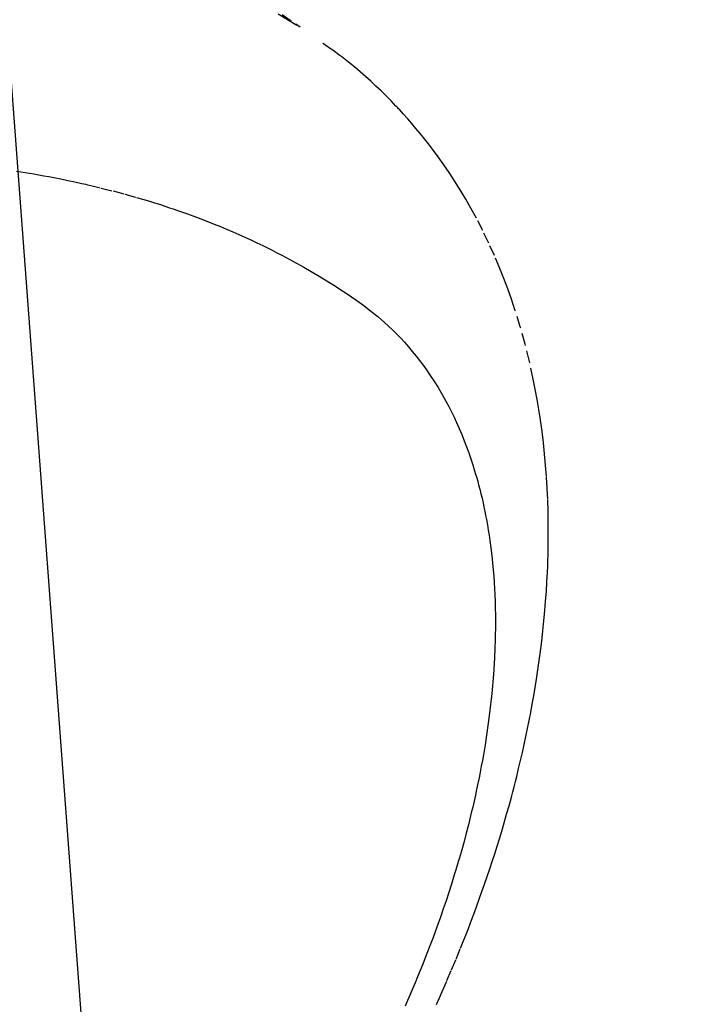
# Model space of a CAD drawing. Units: millimetres. Extents: x -109 to 26472, y -120 to 8847.
# Drawn here: x 15788 to 15804, y 7134 to 7156 of the extents above; entities that cross this region are included whole.
import ezdxf

# ---------------------------------------------------------------- set-up
doc = ezdxf.new("R2010")
doc.units = ezdxf.units.MM
doc.linetypes.add('HIDDEN', pattern=[0.375, 0.25, -0.125])
doc.layers.get('DEFPOINTS').update_dxf_attribs({"color": 146})
doc.layers.add('150-機器', color=8, linetype='Continuous')
doc.layers.add('160-文字', color=254, linetype='Continuous')
doc.styles.add('KH001', font='txt')
doc.dimstyles.new('KH1xx015', dxfattribs={"dimscale": 10, "dimtxt": 3.8, "dimasz": 0.8, "dimexe": 0.3, "dimexo": 1.2, "dimgap": 0.5, "dimtad": 3, "dimdec": 1, "dimdsep": 46, "dimlunit": 6, "dimtxsty": 'KH001', "dimblk": 'DOT', "dimcen": 1, "dimdle": 1, "dimclrd": 256, "dimclre": 256, "dimclrt": 256, "dimadec": 0, "dimazin": 0, "dimtfac": 1, "dimtdec": 1, "dimtix": 1, "dimtmove": 2, "dimatfit": 3, "dimldrblk": 'CLOSEDBLANK', "dimfxl": 1, "dimtolj": 1, "dimtzin": 0, "dimlwd": -1, "dimlwe": -1, "dimarcsym": 0})
doc.dimstyles.new('KH1xx030', dxfattribs={"dimscale": 30, "dimtxt": 2, "dimasz": 0.6, "dimexe": 0.3, "dimexo": 1.2, "dimgap": 0.5, "dimtad": 3, "dimdec": 1, "dimdsep": 46, "dimlunit": 6, "dimtxsty": 'KH001', "dimblk": 'DOT', "dimcen": 1, "dimdle": 1, "dimclrd": 256, "dimclre": 256, "dimclrt": 256, "dimadec": 0, "dimazin": 0, "dimtfac": 1, "dimtdec": 1, "dimtix": 1, "dimtmove": 2, "dimatfit": 3, "dimldrblk": 'CLOSEDBLANK', "dimfxl": 1, "dimtolj": 1, "dimtzin": 0, "dimlwd": -1, "dimlwe": -1, "dimarcsym": 0})

# ---------------------------------------------------------------- blocks, each defined once
blk = doc.blocks.new('F402_H')
at = {"layer": '150-機器', "color": 13, "linetype": 'HIDDEN'}
for points in [[(-234.399, -136.126), (-236.034, -137.269)], [(-235.962, -137.238), (-235.746, -137.105), (-235.528, -136.974)], [(-239.146, -159.563), (-239.213, -159.414), (-239.28, -159.264), (-239.387, -159.019), (-239.492, -158.773), (-239.595, -158.527), (-239.697, -158.279), (-239.757, -158.129), (-239.816, -157.979), (-239.875, -157.828), (-239.933, -157.677), (-239.998, -157.506), (-240.061, -157.334), (-240.124, -157.161), (-240.185, -156.988), (-240.245, -156.817), (-240.304, -156.644), (-240.363, -156.472), (-240.42, -156.299), (-240.475, -156.127), (-240.53, -155.955), (-240.583, -155.783), (-240.635, -155.61), (-240.693, -155.417), (-240.748, -155.223), (-240.803, -155.029), (-240.855, -154.835), (-240.887, -154.717), (-240.917, -154.599), (-240.948, -154.48), (-240.977, -154.362), (-241.022, -154.18), (-241.065, -153.998), (-241.107, -153.815), (-241.148, -153.633), (-241.187, -153.451), (-241.225, -153.27), (-241.262, -153.089), (-241.297, -152.907), (-241.333, -152.716), (-241.366, -152.524), (-241.399, -152.333), (-241.429, -152.141), (-241.454, -151.982), (-241.477, -151.823), (-241.499, -151.664), (-241.52, -151.505), (-241.549, -151.275), (-241.575, -151.044), (-241.599, -150.812), (-241.621, -150.581), (-241.638, -150.362), (-241.654, -150.144), (-241.667, -149.925), (-241.678, -149.706), (-241.684, -149.572), (-241.689, -149.437), (-241.693, -149.303), (-241.696, -149.169), (-241.699, -148.954), (-241.699, -148.739), (-241.697, -148.525), (-241.693, -148.31), (-241.684, -148.047), (-241.672, -147.784), (-241.656, -147.522), (-241.636, -147.26), (-241.613, -147.002), (-241.586, -146.744), (-241.555, -146.487), (-241.52, -146.23), (-241.484, -145.996), (-241.445, -145.762), (-241.402, -145.53), (-241.356, -145.298), (-241.267, -144.898), (-241.169, -144.502), (-241.059, -144.108), (-240.938, -143.717), (-240.858, -143.479), (-240.774, -143.243), (-240.685, -143.009), (-240.592, -142.776), (-240.469, -142.485), (-240.339, -142.197), (-240.201, -141.913), (-240.057, -141.632), (-239.938, -141.414), (-239.815, -141.198), (-239.688, -140.986), (-239.556, -140.776), (-239.436, -140.592), (-239.313, -140.412), (-239.186, -140.233), (-239.057, -140.057), (-238.965, -139.936), (-238.871, -139.817), (-238.776, -139.699), (-238.679, -139.582), (-238.586, -139.473), (-238.492, -139.366), (-238.397, -139.26), (-238.3, -139.155), (-238.281, -139.134), (-238.262, -139.114), (-238.242, -139.093), (-238.223, -139.073), (-238.111, -138.956), (-237.997, -138.842), (-237.882, -138.728), (-237.766, -138.616), (-237.648, -138.506), (-237.528, -138.398), (-237.407, -138.292), (-237.284, -138.189), (-237.21, -138.128), (-237.136, -138.069), (-237.061, -138.011), (-236.986, -137.953), (-236.917, -137.902), (-236.849, -137.852), (-236.779, -137.802), (-236.71, -137.753), (-236.671, -137.726), (-236.632, -137.699), (-236.593, -137.672), (-236.553, -137.646)], [(-229.563, -140.555), (-229.761, -140.587), (-229.959, -140.62), (-230.074, -140.64), (-230.188, -140.661), (-230.302, -140.682), (-230.416, -140.704), (-230.577, -140.735), (-230.738, -140.768), (-230.898, -140.802), (-231.058, -140.837), (-231.101, -140.847), (-231.144, -140.856), (-231.187, -140.866), (-231.23, -140.876), (-231.5, -140.942), (-231.769, -141.01), (-232.037, -141.081), (-232.304, -141.156), (-232.441, -141.196), (-232.577, -141.237), (-232.713, -141.279), (-232.848, -141.322), (-232.952, -141.356), (-233.056, -141.391), (-233.16, -141.426), (-233.264, -141.462), (-233.468, -141.534), (-233.671, -141.609), (-233.873, -141.685), (-234.075, -141.764), (-234.216, -141.822), (-234.357, -141.881), (-234.497, -141.941), (-234.637, -142.002), (-234.775, -142.064), (-234.913, -142.127), (-235.05, -142.191), (-235.186, -142.257), (-235.294, -142.309), (-235.401, -142.363), (-235.508, -142.417), (-235.615, -142.472), (-235.785, -142.563), (-235.954, -142.655), (-236.123, -142.749), (-236.29, -142.845), (-236.429, -142.928), (-236.567, -143.011), (-236.705, -143.097), (-236.841, -143.183), (-236.964, -143.262), (-237.086, -143.342), (-237.207, -143.424), (-237.327, -143.507), (-237.491, -143.625), (-237.652, -143.748), (-237.809, -143.876), (-237.962, -144.008), (-238.055, -144.093), (-238.147, -144.18), (-238.236, -144.27), (-238.324, -144.361), (-238.416, -144.461), (-238.507, -144.564), (-238.595, -144.668), (-238.682, -144.775), (-238.762, -144.877), (-238.84, -144.981), (-238.916, -145.086), (-238.989, -145.192), (-239.089, -145.342), (-239.184, -145.495), (-239.275, -145.65), (-239.363, -145.807), (-239.427, -145.927), (-239.488, -146.048), (-239.548, -146.17), (-239.605, -146.293), (-239.666, -146.43), (-239.725, -146.567), (-239.78, -146.706), (-239.834, -146.845), (-239.883, -146.98), (-239.93, -147.115), (-239.974, -147.252), (-240.017, -147.389), (-240.041, -147.469), (-240.064, -147.549), (-240.087, -147.629), (-240.109, -147.71), (-240.135, -147.812), (-240.161, -147.916), (-240.186, -148.019), (-240.209, -148.122), (-240.23, -148.218), (-240.25, -148.313), (-240.269, -148.408), (-240.287, -148.504), (-240.308, -148.624), (-240.328, -148.743), (-240.347, -148.863), (-240.365, -148.984), (-240.387, -149.152), (-240.408, -149.32), (-240.426, -149.489), (-240.442, -149.658), (-240.453, -149.797), (-240.462, -149.937), (-240.471, -150.076), (-240.477, -150.216), (-240.483, -150.37), (-240.488, -150.525), (-240.49, -150.679), (-240.491, -150.834), (-240.491, -150.98), (-240.489, -151.126), (-240.486, -151.273), (-240.481, -151.419), (-240.478, -151.505), (-240.474, -151.592), (-240.47, -151.679), (-240.465, -151.765), (-240.454, -151.941), (-240.441, -152.117), (-240.426, -152.293), (-240.409, -152.469), (-240.396, -152.597), (-240.382, -152.725), (-240.367, -152.853), (-240.351, -152.981), (-240.322, -153.203), (-240.29, -153.424), (-240.255, -153.645), (-240.218, -153.866), (-240.194, -153.998), (-240.17, -154.13), (-240.145, -154.262), (-240.119, -154.394), (-240.091, -154.527), (-240.063, -154.66), (-240.034, -154.793), (-240.004, -154.926), (-239.973, -155.061), (-239.941, -155.195), (-239.908, -155.329), (-239.875, -155.464), (-239.826, -155.654), (-239.775, -155.844), (-239.723, -156.033), (-239.669, -156.222), (-239.657, -156.263), (-239.645, -156.303), (-239.633, -156.344), (-239.62, -156.385), (-239.587, -156.494), (-239.554, -156.603), (-239.521, -156.712), (-239.487, -156.821), (-239.426, -157.009), (-239.365, -157.196), (-239.301, -157.383), (-239.236, -157.57), (-239.153, -157.803), (-239.068, -158.035), (-238.98, -158.267), (-238.891, -158.498), (-238.834, -158.642), (-238.776, -158.786), (-238.717, -158.929), (-238.658, -159.073), (-238.602, -159.205), (-238.545, -159.338), (-238.487, -159.471), (-238.429, -159.603)]]:
    blk.add_lwpolyline(points, dxfattribs=at)
blk = doc.blocks.new('_Dot')
at = {"color": 0, "linetype": 'ByBlock', "lineweight": -2}
blk.add_line((-0.5, 0), (-1, 0), dxfattribs=at)
at = {"color": 0, "linetype": 'ByBlock', "const_width": 0.5}
blk.add_lwpolyline([(-0.25, 0, 1), (0.25, 0, 1)], format="xyb", close=True, dxfattribs=at)
blk = doc.blocks.new('*D427')
at = {"layer": 'DEFPOINTS', "transparency": 16777216}
for p, q in [((15778.697, 7281.268), (15778.697, 7037.38)), ((15898.697, 7226.268), (15898.697, 7037.38)), ((15890.697, 7040.38), (15786.697, 7040.38))]:
    blk.add_line(p, q, dxfattribs=at)
at = {"layer": 'DEFPOINTS', "color": 0, "transparency": 16777216}
for p in [(15778.697, 7293.268), (15898.697, 7238.268), (15778.697, 7040.38)]:
    blk.add_point(p, dxfattribs=at)
at = {"layer": 'DEFPOINTS', "transparency": 16777216, "xscale": 8, "yscale": 8, "zscale": 8, "rotation": 180}
blk.add_blockref('_Dot', (15778.697, 7040.38), dxfattribs=at)
at = {"layer": 'DEFPOINTS', "transparency": 16777216, "xscale": 8, "yscale": 8, "zscale": 8}
blk.add_blockref('_Dot', (15898.697, 7040.38), dxfattribs=at)
at = {"layer": 'DEFPOINTS', "transparency": 16777216, "insert": (15838.697, 7064.38), "char_height": 38, "attachment_point": 5, "style": 'KH001'}
blk.add_mtext('\\A1;120', dxfattribs=at)
blk = doc.blocks.new('_ClosedBlank')
at = {"color": 0, "linetype": 'ByBlock', "lineweight": -2}
for p, q in [((-1, 0.1667), (0, 0)), ((-1, 0.1667), (-1, -0.1667)), ((0, 0), (-1, -0.1667))]:
    blk.add_line(p, q, dxfattribs=at)

msp = doc.modelspace()

# ---------------------------------------------------------------- block references
at = {"layer": '150-機器', "xscale": -1}
msp.add_blockref('F402_H', (15558.711, 7293.404), dxfattribs=at)

# ---------------------------------------------------------------- dimensions: what is measured, and where the dimension line sits
at = {"layer": 'DEFPOINTS'}
dim = msp.add_linear_dim(base=(15778.697, 7040.38), p1=(15898.697, 7238.268), p2=(15778.697, 7293.268), dimstyle='KH1xx015', dxfattribs=at)
dim.commit()
dim.dimension.update_dxf_attribs({"geometry": '*D427', "text_midpoint": (15838.697, 7064.38)})

# ---------------------------------------------------------------- leaders
at = {"layer": '160-文字', "annotation_type": 0, "has_hookline": 1, "hookline_direction": 1}
for points, text_width in [([(15898.697, 7293.268), (16397.305, 4920.992), (16379.305, 4920.992)], 1009.949), ([(15778.697, 7281.268), (15933.309, 5215.337), (15915.309, 5215.337)], 1266.091)]:
    msp.add_leader(points, dimstyle='KH1xx030', override={"dimgap": 0.5, "dimtad": 1}, dxfattribs=dict(at, text_width=text_width))

doc.saveas('drawing.dxf')
